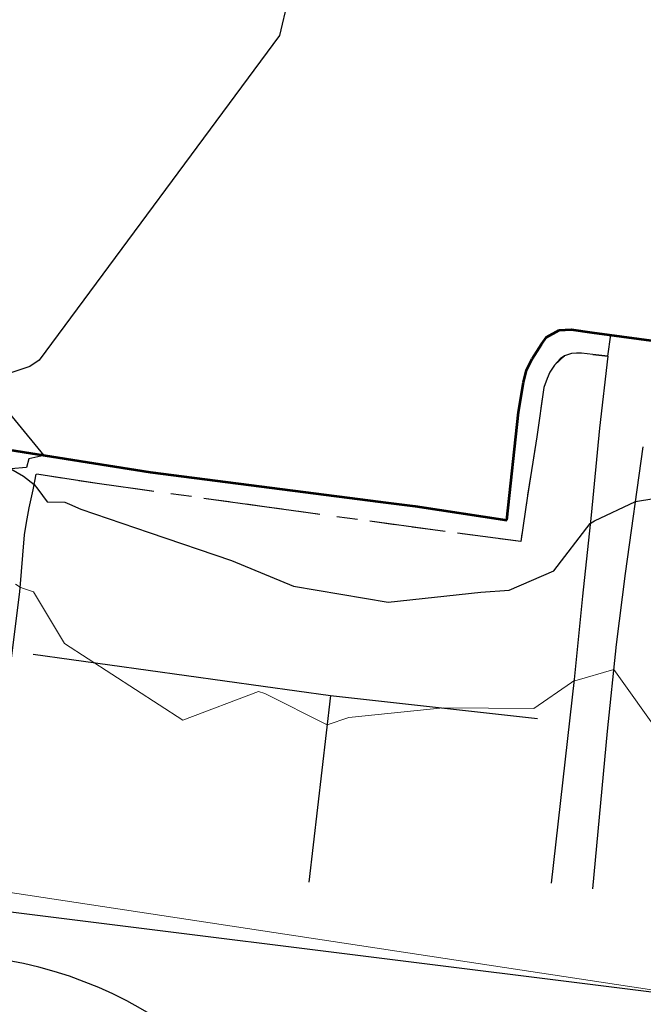
# Model space of a CAD drawing. Units: feet. Extents: x 1741675 to 1751173, y 661247 to 685871.
# Drawn here: x 1744047 to 1744074, y 661842 to 661884 of the extents above; entities that cross this region are included whole.
import ezdxf

# ---------------------------------------------------------------- set-up
doc = ezdxf.new("R2010")
doc.units = ezdxf.units.FT
doc.header["$MEASUREMENT"] = 0
doc.linetypes.add('CURB', pattern=[0.1, 0.055, -0.045])
doc.linetypes.add('DGN STYLE 3', pattern=[128.89551654854233, 92.06822610610166, -36.82729044244066])
for name, color, linetype, lineweight in [('JC_Napier_BC', 7, 'Continuous', 0), ('JC_Napier_Buildings_Footprint', 7, 'Continuous', 0), ('JC_Napier_EP', 7, 'Continuous', 13), ('JC_Napier_Fence', 7, 'Continuous', 0), ('JC_Napier_Sidewalk', 7, 'Continuous', 13), ('SURVEY - CONTOURS - Index with Text', 31, 'DGN STYLE 3', 30), ('SURVEY - CONTOURS - Intermediate with optional Text', 13, 'DGN STYLE 3', 0), ('SURVEY - VEGETATION - Features - Points - Locators', 3, 'Continuous', 0), ('SURVEY - VEGETATION - Features with Text', 3, 'Continuous', 30)]:
    doc.layers.add(name, color=color, linetype=linetype, lineweight=lineweight)
doc.linetypes.add('FENCE', pattern='A,0.75,-0.115,[4,dgnlstyle-TDOTLINE.shx,S=0.0004682539682539682,R=0,X=0,Y=0],-0.115,0.75', length=1.73)

# ---------------------------------------------------------------- blocks, each defined once
blk = doc.blocks.new('CROSS-TREE_161')
at = {"layer": 'SURVEY - VEGETATION - Features with Text', "color": 3, "linetype": 'Continuous', "lineweight": 30}
blk.add_arc((-0.0176185486709528, 0.05530314671113956), 0.0383326619090528, 31.96825000000003, 169.4924805555556, dxfattribs=at)
blk = doc.blocks.new('SURVPN-CROSS-TREE_161')
at = {"layer": 'SURVEY - VEGETATION - Features with Text', "color": 3, "linetype": 'Continuous', "lineweight": 30, "xscale": 466.6666666666667, "yscale": 466.6666666666667}
blk.add_blockref('CROSS-TREE_161', (0, 0), dxfattribs=at)

msp = doc.modelspace()

# ---------------------------------------------------------------- linework, layer by layer
at = {"layer": 'JC_Napier_BC', "color": 53, "linetype": 'CURB', "lineweight": 30, "ltscale": 50}
msp.add_polyline3d([(1744072.209248051, 661870.0017792284, 440.6450000000041), (1744071.563580051, 661870.0667397232, 440.7390000000014), (1744071.075392053, 661870.1264508963, 440.7050000000017), (1744070.852951556, 661870.1264508963, 440.7050000000017), (1744070.646915227, 661870.1047973931, 440.6129999999976), (1744070.343110055, 661870.01260598, 440.6649999999936), (1744070.158399135, 661869.882356897, 440.6159999999945), (1744069.914305136, 661869.6002052278, 440.6459999999934), (1744070.158399135, 661869.882356897, 440.6159999999945), (1744070.343110055, 661870.01260598, 440.6649999999936), (1744069.914305136, 661869.6002052278, 440.6459999999934), (1744069.713518143, 661869.3072268069, 440.6180000000022), (1744069.588846475, 661869.0359018893, 440.625), (1744069.453348056, 661868.6507320553, 440.6640000000043), (1744069.149214804, 661866.5132691413, 440.7550000000047), (1744068.747968883, 661863.9794815631, 440.7149999999965), (1744068.454990476, 661862.0103253871, 440.5160000000033), (1744064.673501968, 661862.5149175674, 440.7039999999979), (1744057.52292572, 661863.4912935644, 440.6560000000027), (1744050.317887634, 661864.4949004799, 440.3209999999963), (1744047.584625393, 661864.9112382233, 440.0479999999952)], dxfattribs=at)
at = {"layer": 'JC_Napier_BC', "color": 53, "linetype": 'CURB', "lineweight": 30, "ltscale": 16.40416666666667}
msp.add_polyline3d([(1744072.209248052, 661870.0017792284, 440.6450000000041), (1744071.563580052, 661870.0667397232, 440.7390000000015), (1744071.075392053, 661870.1264508963, 440.7050000000018), (1744070.852951556, 661870.1264508963, 440.7050000000018), (1744070.646915227, 661870.1047973931, 440.6129999999976), (1744070.343110055, 661870.01260598, 440.6649999999937), (1744070.158399135, 661869.882356897, 440.6159999999946), (1744069.914305136, 661869.6002052278, 440.6459999999934), (1744070.158399135, 661869.882356897, 440.6159999999946), (1744070.343110055, 661870.01260598, 440.6649999999937), (1744069.914305136, 661869.6002052278, 440.6459999999934), (1744069.713518143, 661869.3072268069, 440.6180000000023), (1744069.588846475, 661869.0359018893, 440.6250000000001), (1744069.453348056, 661868.6507320553, 440.6640000000044), (1744069.149214804, 661866.5132691413, 440.7550000000047), (1744068.747968883, 661863.9794815631, 440.7149999999966), (1744068.454990477, 661862.0103253871, 440.5160000000033), (1744064.673501968, 661862.5149175674, 440.703999999998), (1744057.52292572, 661863.4912935644, 440.6560000000027), (1744050.317887634, 661864.4949004799, 440.3209999999963), (1744047.584625394, 661864.9112382233, 440.0479999999953)], dxfattribs=at)
at = {"layer": 'JC_Napier_Buildings_Footprint', "color": 252, "linetype": 'Continuous', "lineweight": 30}
for points in [[(1744019.09269175, 661849.4845749018, 439.5961199305279), (1744094.334203809, 661840.0884532332, 438.8243999999977), (1744092.776136056, 661826.3027196379, 438.6889999999985), (1744091.611371967, 661816.0704804532, 438.6777379354813), (1744091.619688456, 661816.0696566015, 438.6766931789091), (1744096.387349308, 661815.597360477, 438.5087000000058), (1744095.509070218, 661807.8270348163, 438.0391999999993), (1744077.53830564, 661809.8581987323, 438.7402000000002), (1744077.934921163, 661813.4736001192, 438.5380425506376), (1744063.322600567, 661815.3869699383, 438.3884904670559), (1744062.866, 661812.088, 438.332), (1744043.443, 661814.5900000001, 438.3059999999993), (1744043.869780519, 661817.9341655417, 438.1893975337434), (1744025.421258415, 661820.3498561345, 438.0005832450269), (1744024.98343017, 661817.220808298, 437.0640181687727), (1744010.865210637, 661818.991710648, 438.5656000000017), (1744011.789749473, 661825.8158439846, 438.9079000000056), (1744016.079170044, 661825.5015329921, 438.1353929444241), (1744019.09269175, 661849.4845749018, 439.5961199305272)], [(1744019.092691751, 661849.4845749019, 439.5961199305279), (1744094.33420381, 661840.0884532332, 438.8243999999978), (1744092.776136056, 661826.3027196379, 438.6889999999987), (1744091.611371967, 661816.0704804533, 438.6777379354814), (1744091.619688456, 661816.0696566015, 438.6766931789091), (1744096.387349308, 661815.597360477, 438.5087000000059), (1744095.509070218, 661807.8270348163, 438.0391999999993), (1744077.53830564, 661809.8581987323, 438.7402000000002), (1744077.934921163, 661813.4736001192, 438.5380425506377), (1744063.322600567, 661815.3869699383, 438.388490467056), (1744062.866, 661812.088, 438.3320000000001), (1744043.443, 661814.5900000001, 438.3059999999994), (1744043.869780519, 661817.9341655417, 438.1893975337435), (1744025.421258415, 661820.3498561345, 438.0005832450269), (1744024.98343017, 661817.220808298, 437.0640181687728), (1744010.865210637, 661818.991710648, 438.5656000000018), (1744011.789749474, 661825.8158439846, 438.9079000000057), (1744016.079170044, 661825.5015329921, 438.1353929444242), (1744019.092691751, 661849.4845749019, 439.5961199305273)]]:
    msp.add_polyline3d(points, dxfattribs=at)
at = {"layer": 'JC_Napier_EP', "color": 7, "linetype": 'DGN STYLE 3', "lineweight": 53}
for points in [[(1744044.502610549, 661866.2650570845, 439.7580000000092), (1744052.493736297, 661864.9937341635, 440.3250000000046), (1744062.413007811, 661863.7266763275, 440.5129999999993), (1744063.906443134, 661863.5360599136, 440.5430000000127), (1744067.855582222, 661862.9261530017, 440.4360000000091), (1744068.362142891, 661867.5882171665, 440.3970000000048), (1744068.57933405, 661868.880537418, 440.2960000000097), (1744068.703349561, 661869.3975967441, 440.2740000000124), (1744068.951380551, 661869.8831600819, 440.2810000000102), (1744069.344424382, 661870.5137362456, 440.2490000000037), (1744069.561287478, 661870.8139324908, 440.2420000000059), (1744070.109186634, 661871.1134725785, 440.2570000000053), (1744070.626245975, 661871.1446405029, 440.294000000002), (1744071.515023723, 661871.0206249928, 440.3100000000052), (1744078.214157298, 661870.1105218355, 440.4040000000026)], [(1744044.502610549, 661866.2650570845, 439.7580000000092), (1744052.493736297, 661864.9937341635, 440.3250000000047), (1744062.413007811, 661863.7266763276, 440.5129999999994), (1744063.906443134, 661863.5360599137, 440.5430000000127), (1744067.855582223, 661862.9261530017, 440.4360000000091), (1744068.362142891, 661867.5882171666, 440.3970000000048), (1744068.579334051, 661868.8805374181, 440.2960000000097), (1744068.703349561, 661869.3975967442, 440.2740000000126), (1744068.951380551, 661869.8831600819, 440.2810000000103), (1744069.344424382, 661870.5137362457, 440.2490000000038), (1744069.561287478, 661870.8139324908, 440.242000000006), (1744070.109186635, 661871.1134725786, 440.2570000000054), (1744070.626245976, 661871.144640503, 440.294000000002), (1744071.515023723, 661871.0206249929, 440.3100000000053), (1744078.214157298, 661870.1105218356, 440.4040000000027)]]:
    msp.add_polyline3d(points, dxfattribs=at)
at = {"layer": 'JC_Napier_Fence', "color": 252, "linetype": 'FENCE', "lineweight": 30, "ltscale": 50, "extrusion": (-0.1369997889837573, -0.9905511824455555, 0.006277959391227772), "elevation": -894534.7636429645, "flags": 128}
msp.add_lwpolyline([(1636926.234093106, 6054.84174042268), (1636936.234077252, 6054.991443372807), (1636939.168502967, 6055.063744797621)], dxfattribs=at)
at = {"layer": 'JC_Napier_Fence', "color": 252, "linetype": 'FENCE', "lineweight": 30, "ltscale": 16.40416666666667, "extrusion": (-0.1369997889889719, -0.9905511824437532, 0.00627795956182932), "elevation": -894534.7636507914}
msp.add_lwpolyline([(1636926.234088264, 6054.841893090321), (1636936.23407241, 6054.991596040449), (1636939.168498125, 6055.063897465263)], dxfattribs=at)
at = {"layer": 'JC_Napier_Fence', "color": 252, "linetype": 'FENCE', "lineweight": 30, "ltscale": 50, "extrusion": (-0.008299166386396387, -0.07124734069315904, 0.9974241526459261), "elevation": -61191.72180202332, "flags": 128}
msp.add_lwpolyline([(1655769.484119536, 857019.2163442667), (1655769.484119535, 857011.0941145115)], dxfattribs=at)
at = {"layer": 'JC_Napier_Fence', "color": 252, "linetype": 'FENCE', "lineweight": 30, "ltscale": 16.40416666666667, "extrusion": (-0.008299166386961439, -0.07124734069330096, 0.9974241526459114), "elevation": -61191.72180310274}
msp.add_lwpolyline([(1655769.48411301, 857019.2163567983), (1655769.48411301, 857011.0941270432)], dxfattribs=at)
at = {"layer": 'JC_Napier_Fence', "color": 252, "linetype": 'FENCE', "lineweight": 30, "ltscale": 50, "extrusion": (0.01861885191594153, -0.002069294770390785, 0.9998245127883622), "elevation": 31541.84037022537, "flags": 128}
msp.add_lwpolyline([(850453.5247671525, -1659979.777906675), (850453.5247671525, -1659988.74046543)], dxfattribs=at)
at = {"layer": 'JC_Napier_Fence', "color": 252, "linetype": 'FENCE', "lineweight": 30, "ltscale": 16.40416666666667, "extrusion": (0.01861885191630836, -0.002069294770405134, 0.9998245127883553), "elevation": 31541.84037085565}
msp.add_lwpolyline([(850453.5247648251, -1659979.777907856), (850453.524764825, -1659988.74046661)], dxfattribs=at)
at = {"layer": 'JC_Napier_Sidewalk', "color": 53, "linetype": 'DGN STYLE 3', "lineweight": 30, "extrusion": (0.1674442555787634, 0.3100997644398307, 0.9358421647735453), "elevation": 497692.9785653749, "flags": 128}
msp.add_lwpolyline([(-1220165.02100167, -1320362.381695342), (-1220165.620000331, -1320362.648422987), (-1220165.301431843, -1320363.566265808)], dxfattribs=at)
at = {"layer": 'JC_Napier_Sidewalk', "color": 53, "linetype": 'DGN STYLE 3', "lineweight": 30, "extrusion": (0.1674442555767877, 0.3100997644628523, 0.9358421647662704), "elevation": 497692.9785771633, "flags": 128}
msp.add_lwpolyline([(-1220165.021052425, -1320362.381643995), (-1220165.620051086, -1320362.64837164), (-1220165.301482599, -1320363.566214461)], dxfattribs=at)
at = {"layer": 'JC_Napier_Sidewalk', "color": 53, "linetype": 'DGN STYLE 3', "lineweight": 30, "extrusion": (-0.003763258086650865, -0.03268274109517723, 0.9994586916541768), "elevation": -27754.71327678682, "flags": 128}
msp.add_lwpolyline([(1656913.269877876, 856579.2762425189), (1656913.269877876, 856576.1454185853)], dxfattribs=at)
at = {"layer": 'JC_Napier_Sidewalk', "color": 53, "linetype": 'DGN STYLE 3', "lineweight": 30, "extrusion": (-0.003763258089939747, -0.03268274109486754, 0.9994586916541746), "elevation": -27754.7132823179, "flags": 128}
msp.add_lwpolyline([(1656913.269791839, 856579.2764087657), (1656913.269791839, 856576.1455848321)], dxfattribs=at)
at = {"layer": 'JC_Napier_Sidewalk', "color": 53, "linetype": 'DGN STYLE 3', "lineweight": 30, "extrusion": (-0.01247525889993071, -0.1286595523781331, 0.9916103506404309), "elevation": -106476.4000897557, "flags": 128}
msp.add_lwpolyline([(1672053.192640624, 820216.738497122), (1672053.192640624, 820212.9400385012)], dxfattribs=at)
at = {"layer": 'JC_Napier_Sidewalk', "color": 53, "linetype": 'DGN STYLE 3', "lineweight": 30, "extrusion": (-0.01247525889321368, -0.1286595523798242, 0.9916103506402959), "elevation": -106476.40007916, "flags": 128}
msp.add_lwpolyline([(1672053.192684447, 820216.7384091623), (1672053.192684447, 820212.9399505414)], dxfattribs=at)
at = {"layer": 'JC_Napier_Sidewalk', "color": 53, "linetype": 'DGN STYLE 3', "lineweight": 30, "extrusion": (-0.02048621333453778, -0.1462937015476059, 0.9890290531378297), "elevation": -132120.7837511221, "flags": 128}
msp.add_lwpolyline([(1635432.069643168, 887556.3384303614), (1635432.069643168, 887561.9165084856)], dxfattribs=at)
at = {"layer": 'JC_Napier_Sidewalk', "color": 53, "linetype": 'DGN STYLE 3', "lineweight": 30, "extrusion": (-0.02048621333009199, -0.146293701548882, 0.989029053137733), "elevation": -132120.783744213, "flags": 128}
msp.add_lwpolyline([(1635432.069670989, 887556.3383801277), (1635432.069670989, 887561.916458252)], dxfattribs=at)
at = {"layer": 'JC_Napier_Sidewalk', "color": 53, "linetype": 'DGN STYLE 3', "lineweight": 30, "extrusion": (-0.02090651397281431, -0.1037676959677811, 0.9943818094409423), "elevation": -104704.5768490443, "flags": 128}
msp.add_lwpolyline([(1578970.968985549, 987751.7954660121), (1578970.968985549, 987752.4803793465)], dxfattribs=at)
at = {"layer": 'JC_Napier_Sidewalk', "color": 53, "linetype": 'DGN STYLE 3', "lineweight": 30, "extrusion": (-0.02090651396511674, -0.1037676959620917, 0.994381809441698), "elevation": -104704.5768318534, "flags": 128}
msp.add_lwpolyline([(1578970.969045813, 987751.7953714993), (1578970.969045813, 987752.4802848339)], dxfattribs=at)
at = {"layer": 'JC_Napier_Sidewalk', "color": 53, "linetype": 'DGN STYLE 3', "lineweight": 30, "extrusion": (-0.0219260070171331, -0.1027673614918654, 0.994463734697392), "elevation": -105820.4994270923, "flags": 128}
msp.add_lwpolyline([(1567553.892001652, 1005654.603159661), (1567553.892001652, 1005655.406354535)], dxfattribs=at)
at = {"layer": 'JC_Napier_Sidewalk', "color": 53, "linetype": 'DGN STYLE 3', "lineweight": 30, "extrusion": (-0.02192600701452881, -0.1027673614958371, 0.994463734697039), "elevation": -105820.4994251792, "flags": 128}
msp.add_lwpolyline([(1567553.892034138, 1005654.603109227), (1567553.892034138, 1005655.4063041)], dxfattribs=at)
at = {"layer": 'JC_Napier_Sidewalk', "color": 53, "linetype": 'DGN STYLE 3', "lineweight": 30, "extrusion": (-0.06298872352227408, -0.3476111472583649, 0.9355206630592175), "elevation": -339514.9029018796, "flags": 128}
msp.add_lwpolyline([(1598089.80294655, 900334.2377468842), (1598089.80294655, 900334.9241868414)], dxfattribs=at)
at = {"layer": 'JC_Napier_Sidewalk', "color": 53, "linetype": 'DGN STYLE 3', "lineweight": 30, "extrusion": (-0.06298872357834592, -0.3476111472371053, 0.9355206630633417), "elevation": -339514.9029855988, "flags": 128}
msp.add_lwpolyline([(1598089.802785948, 900334.2380003834), (1598089.802785948, 900334.9244403406)], dxfattribs=at)
at = {"layer": 'JC_Napier_Sidewalk', "color": 53, "linetype": 'DGN STYLE 3', "lineweight": 30, "extrusion": (-0.01493489874669445, -0.1391785969613444, 0.9901546681944684), "elevation": -117728.9963128799, "flags": 128}
msp.add_lwpolyline([(1663498.563963046, 835919.1234338563), (1663498.563963046, 835915.5800101771)], dxfattribs=at)
at = {"layer": 'JC_Napier_Sidewalk', "color": 53, "linetype": 'DGN STYLE 3', "lineweight": 30, "extrusion": (-0.01493489875150734, -0.1391785969589648, 0.9901546681947303), "elevation": -117728.9963196989, "flags": 128}
msp.add_lwpolyline([(1663498.563932655, 835919.1234933742), (1663498.563932655, 835915.5800696949)], dxfattribs=at)
at = {"layer": 'JC_Napier_Sidewalk', "color": 53, "linetype": 'DGN STYLE 3', "lineweight": 30, "extrusion": (-0.03606445502191317, -0.2314372590596236, 0.9721811303470878), "elevation": -215650.4124658262, "flags": 128}
msp.add_lwpolyline([(1621343.257256491, 896940.9514014414), (1621343.257256491, 896941.5081184014)], dxfattribs=at)
at = {"layer": 'JC_Napier_Sidewalk', "color": 53, "linetype": 'DGN STYLE 3', "lineweight": 30, "extrusion": (-0.03606445503595712, -0.2314372590705528, 0.9721811303439649), "elevation": -215650.4124975545, "flags": 128}
msp.add_lwpolyline([(1621343.257208467, 896940.9514806231), (1621343.257208466, 896941.5081975833)], dxfattribs=at)
at = {"layer": 'JC_Napier_Sidewalk', "color": 53, "linetype": 'DGN STYLE 3', "lineweight": 30, "extrusion": (-0.0192821795804991, -0.2231650608804712, 0.9745899410279387), "elevation": -180905.2188071877, "flags": 128}
msp.add_lwpolyline([(1680598.450166638, 789062.9246429938), (1680598.450166638, 789065.4470034614)], dxfattribs=at)
at = {"layer": 'JC_Napier_Sidewalk', "color": 53, "linetype": 'DGN STYLE 3', "lineweight": 30, "extrusion": (-0.01928217956138892, -0.223165060879974, 0.9745899410284308), "elevation": -180905.2187735294, "flags": 128}
msp.add_lwpolyline([(1680598.450235292, 789062.9245044867), (1680598.450235293, 789065.4468649544)], dxfattribs=at)
at = {"layer": 'JC_Napier_Sidewalk', "color": 53, "linetype": 'DGN STYLE 3', "lineweight": 30, "extrusion": (-0.01683227036095535, -0.1334824845323815, 0.9909082202694448), "elevation": -117267.9744383027, "flags": 128}
msp.add_lwpolyline([(1647564.036023864, 866963.5471238858), (1647564.036023864, 866966.6540162606)], dxfattribs=at)
at = {"layer": 'JC_Napier_Sidewalk', "color": 53, "linetype": 'DGN STYLE 3', "lineweight": 30, "extrusion": (-0.01683227037398804, -0.1334824845306152, 0.9909082202694612), "elevation": -117267.9744598637, "flags": 128}
msp.add_lwpolyline([(1647564.035938347, 866963.5472834856), (1647564.035938347, 866966.6541758603)], dxfattribs=at)
at = {"layer": 'JC_Napier_Sidewalk', "color": 53, "linetype": 'DGN STYLE 3', "lineweight": 30, "extrusion": (-0.008318638091192324, -0.06627504124928174, 0.9977667158047084), "elevation": -57934.91070135861, "flags": 128}
msp.add_lwpolyline([(1648040.981094072, 871977.4978593729), (1648040.981094072, 871987.7399922838)], dxfattribs=at)
at = {"layer": 'JC_Napier_Sidewalk', "color": 53, "linetype": 'DGN STYLE 3', "lineweight": 30, "extrusion": (-0.00831863809329442, -0.06627504124907065, 0.997766715804705), "elevation": -57934.91070488504, "flags": 128}
msp.add_lwpolyline([(1648040.98106644, 871977.4979113636), (1648040.981066439, 871987.7400442744)], dxfattribs=at)
at = {"layer": 'JC_Napier_Sidewalk', "color": 53, "linetype": 'DGN STYLE 3', "lineweight": 30, "extrusion": (-0.01514070117289522, -0.1495895821419173, 0.9886322451157455), "elevation": -124979.2106349841, "flags": 128}
msp.add_lwpolyline([(1668556.071223611, 824707.9967331401), (1668556.071223611, 824704.34534706)], dxfattribs=at)
at = {"layer": 'JC_Napier_Sidewalk', "color": 53, "linetype": 'DGN STYLE 3', "lineweight": 30, "extrusion": (-0.01514070116440248, -0.1495895821423083, 0.9886322451158165), "elevation": -124979.2106204309, "flags": 128}
msp.add_lwpolyline([(1668556.071270705, 824707.9966400632), (1668556.071270705, 824704.345253983)], dxfattribs=at)
at = {"layer": 'JC_Napier_Sidewalk', "color": 53, "linetype": 'DGN STYLE 3', "lineweight": 30, "extrusion": (-0.01075895468947171, -0.1029192033980945, 0.9946315310032614), "elevation": -86445.49691524095, "flags": 128}
msp.add_lwpolyline([(1665806.028812852, 835138.289110319), (1665806.028812852, 835142.0676169847)], dxfattribs=at)
at = {"layer": 'JC_Napier_Sidewalk', "color": 53, "linetype": 'DGN STYLE 3', "lineweight": 30, "extrusion": (-0.01075895468788826, -0.1029192033992572, 0.9946315310031582), "elevation": -86445.49691324889, "flags": 128}
msp.add_lwpolyline([(1665806.028826611, 835138.2890830814), (1665806.028826611, 835142.067589747)], dxfattribs=at)
at = {"layer": 'JC_Napier_Sidewalk', "color": 53, "linetype": 'DGN STYLE 3', "lineweight": 30, "extrusion": (-0.01176566776212984, -0.1048033844650017, 0.9944233603786631), "elevation": -89448.35472649665, "flags": 128}
msp.add_lwpolyline([(1659344.186595693, 847592.0512783488), (1659344.186595693, 847583.1831051216)], dxfattribs=at)
at = {"layer": 'JC_Napier_Sidewalk', "color": 53, "linetype": 'DGN STYLE 3', "lineweight": 30, "extrusion": (-0.0117656677641768, -0.1048033844646075, 0.9944233603786803), "elevation": -89448.35472980578, "flags": 128}
msp.add_lwpolyline([(1659344.186578899, 847592.0513108791), (1659344.186578898, 847583.183137652)], dxfattribs=at)
at = {"layer": 'JC_Napier_Sidewalk', "color": 53, "linetype": 'DGN STYLE 3', "lineweight": 30, "extrusion": (-0.008947655003743712, -0.09481035849133031, 0.9954551398193087), "elevation": -77919.22802776664, "flags": 128}
msp.add_lwpolyline([(1674171.270481917, 819088.792630367), (1674171.270481917, 819095.6369684805)], dxfattribs=at)
at = {"layer": 'JC_Napier_Sidewalk', "color": 53, "linetype": 'DGN STYLE 3', "lineweight": 30, "extrusion": (-0.008947654999724447, -0.09481035849141864, 0.9954551398193365), "elevation": -77919.22802081521, "flags": 128}
msp.add_lwpolyline([(1674171.27051656, 819088.7925602181), (1674171.270516561, 819095.6368983317)], dxfattribs=at)
at = {"layer": 'SURVEY - CONTOURS - Index with Text', "linetype": 'Continuous', "elevation": 440.0000000000005, "flags": 128}
msp.add_lwpolyline([(1744058.420661196, 661885.3245824266), (1744058.057550995, 661883.8085227497), (1744047.715707291, 661869.8245509338), (1744047.316347966, 661869.5481353839), (1744045.298257197, 661868.8874717306), (1744047.913285031, 661865.7224465964), (1744047.262095101, 661865.5664287059), (1744047.164880046, 661865.1940438522), (1744046.489742149, 661865.1451979049), (1744047.034201123, 661864.832606186), (1744047.496495421, 661864.473812635), (1744047.657320503, 661864.2617470111), (1744048.054746083, 661863.7248597718), (1744048.815716482, 661863.7009314989), (1744049.026264437, 661863.6161194871), (1744049.509781691, 661863.4041845587), (1744052.447303717, 661862.3990023418), (1744056.001959905, 661861.1958397842), (1744058.672705874, 661860.0913394503), (1744062.748818034, 661859.401074882), (1744066.729478807, 661859.8305272086), (1744067.962783788, 661859.9115134332), (1744069.88242541, 661860.7460158117), (1744071.449301884, 661862.7854837908), (1744071.633041606, 661862.8977990187), (1744073.404231071, 661863.7417744392), (1744078.04241074, 661864.4899635476)], dxfattribs=at)
at = {"layer": 'SURVEY - CONTOURS - Intermediate with optional Text', "linetype": 'Continuous', "elevation": 438.9999999999981, "flags": 128}
for points in [[(1744046.68784801, 661860.1754162527), (1744046.891609504, 661860.0504579842), (1744046.992317692, 661860.0063156452), (1744047.46751366, 661859.8437097033), (1744048.809829564, 661857.6254390127), (1744053.898249845, 661854.3204168911), (1744057.165272064, 661855.5510950673), (1744057.432329594, 661855.4664147642), (1744060.11783361, 661854.1189114638), (1744061.047027492, 661854.4310762873), (1744065.118606318, 661854.8432904598), (1744069.018807499, 661854.8185735587), (1744070.634976814, 661855.9424496273), (1744070.743621651, 661856.0079208479), (1744070.780417417, 661856.0171485897), (1744072.470664179, 661856.49734228), (1744074.504641227, 661853.637476513)], [(1744077.213472577, 661842.2264814216), (1744031.504341088, 661849.169369146)]]:
    msp.add_lwpolyline(points, dxfattribs=at)

# ---------------------------------------------------------------- block references
at = {"layer": 'SURVEY - VEGETATION - Features - Points - Locators', "color": 3, "linetype": 'Continuous', "lineweight": 0, "rotation": 337.0102777777777}
msp.add_blockref('SURVPN-CROSS-TREE_161', (1744040.722, 661799.387, 438.691), dxfattribs=at)

doc.saveas('drawing.dxf')
